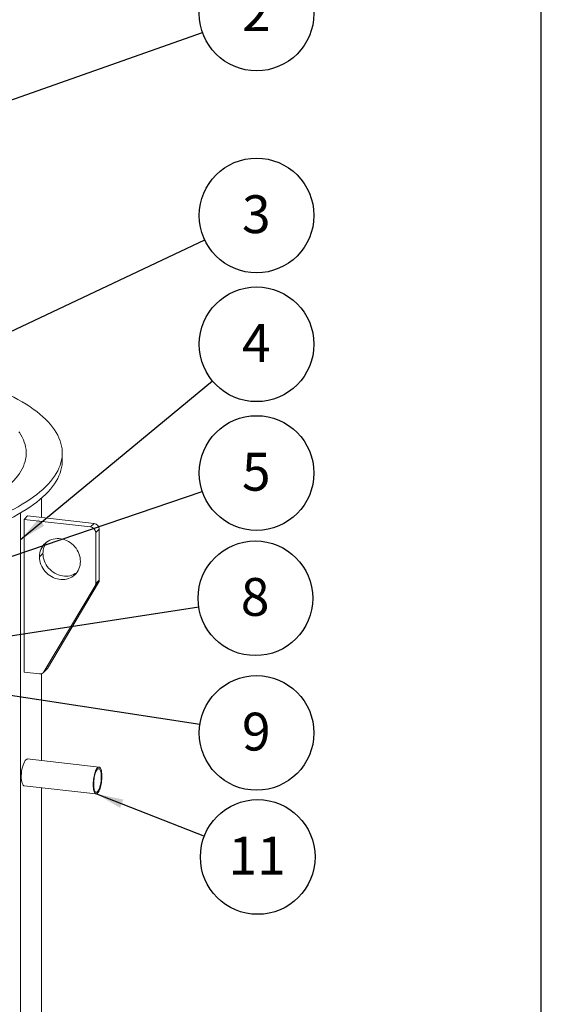
# Model space of a CAD drawing. Units: millimetres. Extents: x 91 to 5913, y 59 to 8240.
# Drawn here: x 4797 to 5762, y 4474 to 6296 of the extents above; entities that cross this region are included whole.
import ezdxf

# ---------------------------------------------------------------- set-up
doc = ezdxf.new("R2010")
doc.units = ezdxf.units.MM
doc.header["$LTSCALE"] = 20
doc.linetypes.add('SLD-Phantom', pattern=[12.7, 6.35, -1.27, 1.27, -1.27, 1.27, -1.27])
doc.linetypes.add('SLD-Solid', pattern=[0])
doc.layers.add('FRAME', color=19, linetype='SLD-Solid')
doc.layers.add('SLD-0', color=7, linetype='SLD-Solid')
doc.styles.add('SLDTEXTSTYLE1', font='ARIAL.TTF', dxfattribs={"width": 0.948})
doc.styles.get("Standard").update_dxf_attribs({"font": 'ARIAL.TTF'})
doc.dimstyles.new('SLDDIMSTYLE7', dxfattribs={"dimtxt": 0, "dimasz": 50, "dimexe": 0, "dimexo": 0.0625, "dimgap": 0, "dimtad": 0, "dimtih": 1, "dimtoh": 1, "dimdec": 0, "dimrnd": 1e-09, "dimzin": 0, "dimdsep": 46, "dimtxsty": 'Standard', "dimsah": 1, "dimcen": 0.09, "dimadec": 0, "dimazin": 0, "dimtfac": 50, "dimtdec": 0, "dimtofl": 0, "dimtmove": 0, "dimatfit": 3, "dimfxl": 0, "dimfrac": 2, "dimtolj": 1, "dimtzin": 0, "dimarcsym": 0})

# ---------------------------------------------------------------- blocks, each defined once
blk = doc.blocks.new('SW_NOTE_2')
at = {"layer": 'SLD-0', "color": 0}
blk.add_circle((100.1, 35.3), 106.1, dxfattribs=at)
at = {"layer": 'SLD-0', "color": 0, "insert": (99.6, 72.7), "char_height": 70, "attachment_point": 2, "style": 'SLDTEXTSTYLE1'}
blk.add_mtext('2', dxfattribs=at)
blk = doc.blocks.new('SW_NOTE_3')
at = {"layer": 'SLD-0', "color": 0}
blk.add_circle((96, 45.3), 106.1, dxfattribs=at)
at = {"layer": 'SLD-0', "color": 0, "insert": (95.5, 82.7), "char_height": 70, "attachment_point": 2, "style": 'SLDTEXTSTYLE1'}
blk.add_mtext('3', dxfattribs=at)
blk = doc.blocks.new('SW_NOTE_4')
at = {"layer": 'SLD-0', "color": 0}
blk.add_circle((81.8, 67.6), 106.1, dxfattribs=at)
at = {"layer": 'SLD-0', "color": 0, "insert": (81.3, 105.1), "char_height": 70, "attachment_point": 2, "style": 'SLDTEXTSTYLE1'}
blk.add_mtext('4', dxfattribs=at)
blk = doc.blocks.new('SW_NOTE_6')
at = {"layer": 'SLD-0', "color": 0}
blk.add_circle((104.9, -16), 106.1, dxfattribs=at)
at = {"layer": 'SLD-0', "color": 0, "insert": (104.4, 21.4), "char_height": 70, "attachment_point": 2, "style": 'SLDTEXTSTYLE1'}
blk.add_mtext('9', dxfattribs=at)
blk = doc.blocks.new('SW_NOTE_10')
at = {"layer": 'SLD-0', "color": 0}
blk.add_circle((98.8, -38.7), 106.1, dxfattribs=at)
at = {"layer": 'SLD-0', "color": 0, "insert": (97.8, -1.2), "char_height": 70, "attachment_point": 2, "style": 'SLDTEXTSTYLE1'}
blk.add_mtext('11', dxfattribs=at)
blk = doc.blocks.new('SW_NOTE_12')
at = {"layer": 'SLD-0', "color": 0}
blk.add_circle((100.5, 34.1), 106.1, dxfattribs=at)
at = {"layer": 'SLD-0', "color": 0, "insert": (100, 71.5), "char_height": 70, "attachment_point": 2, "style": 'SLDTEXTSTYLE1'}
blk.add_mtext('5', dxfattribs=at)
blk = doc.blocks.new('SW_NOTE_16')
at = {"layer": 'SLD-0', "color": 0}
blk.add_circle((104.9, 16), 106.1, dxfattribs=at)
at = {"layer": 'SLD-0', "color": 0, "insert": (104.4, 53.5), "char_height": 70, "attachment_point": 2, "style": 'SLDTEXTSTYLE1'}
blk.add_mtext('8', dxfattribs=at)

msp = doc.modelspace()

# ---------------------------------------------------------------- linework, layer by layer
at = {"color": 7, "linetype": 'SLD-Solid', "lineweight": 0}
for p, q in [((4875.3100328, 5480.3266816), (4875.3100328, 5494.4688037)), ((4836.8100278, 5375.1850725), (4836.8100278, 5410.9082355)), ((4798.1156238, 3857.5250923), (4798.1156238, 5383.7332836)), ((4811.1816564, 5378.0834014), (4804.7559848, 5371.7701813)), ((4934.2894457, 5364.1611133), (4811.1816564, 5378.0834014)), ((4804.7559848, 5371.7701813), (4804.7559848, 5088.9274576)), ((4927.8637742, 5357.8478932), (4804.7559848, 5371.7701813)), ((4937.3335955, 5253.0679409), (4937.3335955, 5347.3488675)), ((4943.759267, 5259.381161), (4943.759267, 5353.6620876)), ((4841.4435553, 5089.6278683), (4936.1418809, 5248.6240471)), ((4847.8692269, 5095.9410883), (4942.5675524, 5254.9372672)), ((4804.7559848, 5088.9274576), (4833.1654486, 5085.7146248)), ((4836.8100278, 4925.4199238), (4836.8100278, 5086.0286384)), ((4840.1738344, 5088.0094982), (4846.5995059, 5094.3227183)), ((4943.355779, 4913.3706297), (4810.4735934, 4928.3983065)), ((4805.0928682, 4878.688099), (4937.7370835, 4863.6873343)), ((4836.8100278, 3924.6917838), (4836.8100278, 4875.1011947))]:
    msp.add_line(p, q, dxfattribs=at)
at = {"color": 8, "linetype": 'SLD-Phantom', "lineweight": 0}
for p, q in [((4934.2894457, 5364.1611133), (4927.8637742, 5357.8478932)), ((4943.759267, 5353.6620876), (4937.3335955, 5347.3488675)), ((4833.1654486, 5302.5607224), (4839.5911202, 5308.8739425)), ((4942.5675524, 5254.9372672), (4936.1418809, 5248.6240471)), ((4943.759267, 5259.381161), (4937.3335955, 5253.0679409)), ((4847.8692269, 5095.9410883), (4841.4435553, 5089.6278683))]:
    msp.add_line(p, q, dxfattribs=at)
at = {"color": 7, "linetype": 'SLD-Solid', "lineweight": 0, "flags": 128}
for points in [[(3874.4636247, 5629.5788665), (3865.0020563, 5626.2458122), (3854.8001017, 5622.4677526), (3844.8983399, 5618.6019657), (3835.3035662, 5614.6511082), (3826.0223126, 5610.6178873), (3817.0609704, 5606.5050579), (3808.4256922, 5602.3154489), (3800.1224091, 5598.0519194), (3792.1567569, 5593.7174094), (3784.5342585, 5589.3148714), (3777.2600752, 5584.8473356), (3770.3392648, 5580.3178544), (3763.7765047, 5575.729539), (3757.5763157, 5571.0855326), (3751.7429433, 5566.389017), (3746.2804158, 5561.6432077), (3741.1924275, 5556.8513636), (3736.4825051, 5552.0167639), (3732.1538365, 5547.1427263), (3728.2094386, 5542.2325861), (3724.6519852, 5537.2897121), (3721.4839154, 5532.3174904), (3718.7073795, 5527.3193323), (3716.3243454, 5522.2986553), (3714.3363715, 5517.2589076), (3712.7448936, 5512.2035407), (3711.5509192, 5507.1360179), (3710.7553425, 5502.0598152), (3710.3586763, 5496.9784047), (3710.3612025, 5491.895279), (3710.7628781, 5486.8139208), (3711.5634616, 5481.7378032), (3712.7624105, 5476.6704128), (3714.3589131, 5471.6152192), (3716.3518375, 5466.5756862), (3718.7398584, 5461.5552736), (3721.5213154, 5456.5574209), (3724.694303, 5451.5855434), (3728.2566329, 5446.6430564), (3732.2058712, 5441.7333508), (3736.5393386, 5436.8597929), (3741.2540633, 5432.0257084), (3746.3467621, 5427.2344268), (3751.8139909, 5422.4892121), (3757.652004, 5417.7933411), (3763.8567812, 5413.1500065), (3770.4240668, 5408.562417), (3777.3493683, 5404.0337032), (3784.6279665, 5399.5669585), (3792.2548119, 5395.165261), (3800.2247505, 5390.831617), (3808.5322601, 5386.5690112), (3817.1716664, 5382.3803407), (3826.1370406, 5378.2685), (3835.4222736, 5374.2362989), (3845.0209819, 5370.2864945), (3854.9265741, 5366.421794), (3865.1322506, 5362.6448544), (3875.6310408, 5358.958258), (3886.4157661, 5355.364537), (3897.4789971, 5351.8661472), (3908.813176, 5348.4654956), (3920.4105366, 5345.1649084), (3932.2631092, 5341.9666505), (3944.3627717, 5338.8728992), (3956.7012599, 5335.8857852), (3969.270087, 5333.0073591), (3982.0606754, 5330.2395981), (3995.0642055, 5327.5843807), (4008.2718196, 5325.0435479), (4021.674427, 5322.6188201), (4035.2628706, 5320.3118833), (4049.0278168, 5318.1242966), (4062.9598359, 5316.057567), (4077.0493828, 5314.1131095), (4091.2868106, 5312.292267), (4105.662343, 5310.5962709), (4120.1661421, 5309.0262968), (4134.7882549, 5307.5834072), (4149.5186756, 5306.2686079), (4164.3472974, 5305.0827901), (4179.2639625, 5304.0267669), (4194.258437, 5303.1012549), (4209.3204679, 5302.3069102), (4224.439711, 5301.6442522), (4239.6058116, 5301.1137596), (4254.80838, 5300.7157681), (4270.0369881, 5300.4505759), (4285.2812198, 5300.3183538), (4300.5305967, 5300.3191959), (4315.7746714, 5300.4530878), (4331.0030241, 5300.7199489), (4346.2051954, 5301.1195986), (4361.3707763, 5301.6517661), (4376.4893751, 5302.3160742), (4391.5506131, 5303.1120812), (4406.544171, 5304.0392335), (4421.4598037, 5305.0968961), (4436.2872647, 5306.2843394), (4451.0163813, 5307.6007521), (4465.6370551, 5309.0452413), (4480.1393086, 5310.6168162), (4494.5131533, 5312.3143824), (4508.7487975, 5314.136792), (4522.8364105, 5316.0827964), (4536.7664143, 5318.1510555), (4550.5291829, 5320.3401507), (4564.1153242, 5322.6485845), (4577.5155584, 5325.0747839), (4590.7206507, 5327.6170657), (4603.7215828, 5330.2737119), (4616.5094003, 5333.0428818), (4629.0754118, 5335.9226839), (4641.410934, 5338.9111419), (4653.5075372, 5342.0062196), (4665.3569503, 5345.205789), (4676.951052, 5348.5076531), (4688.2818706, 5351.9095452), (4699.3416597, 5355.409142), (4710.1228227, 5359.0040504), (4720.6179924, 5362.6917941), (4730.819947, 5366.4698537), (4740.7217088, 5370.3356406), (4750.3164825, 5374.2864981), (4759.5977362, 5378.3197189), (4768.5590783, 5382.4325484), (4777.1943565, 5386.6221574), (4785.4976396, 5390.8856868), (4793.4632918, 5395.2201969), (4801.0857902, 5399.6227349), (4808.3599735, 5404.0902707), (4815.2807839, 5408.6197519), (4821.8435441, 5413.2080673), (4828.043733, 5417.8520737), (4833.8771054, 5422.5485893), (4839.339633, 5427.2943986), (4844.4276212, 5432.0862427), (4849.1375436, 5436.9208424), (4853.4662123, 5441.79488), (4857.4106101, 5446.7050202), (4860.9680635, 5451.6478942), (4864.1361333, 5456.6201159), (4866.9126692, 5461.618274), (4869.2957033, 5466.638951), (4871.2836772, 5471.6786987), (4872.8751551, 5476.7340656), (4874.0691295, 5481.8015884), (4874.8647062, 5486.8777911), (4875.2613724, 5491.9592016), (4875.2588462, 5497.0423272), (4874.8571706, 5502.1236855), (4874.0565871, 5507.1998031), (4872.8576382, 5512.2671935), (4871.2611356, 5517.3223871), (4869.2682112, 5522.3619201), (4866.8801904, 5527.3823327), (4864.0987333, 5532.3801853), (4860.9257457, 5537.3520629), (4857.3634158, 5542.2945499), (4853.4141775, 5547.2042554), (4849.0807101, 5552.0778134), (4844.3659854, 5556.9118979), (4839.2732866, 5561.7031794), (4833.8060578, 5566.4483942), (4827.9680447, 5571.1442652), (4821.7632675, 5575.7875998), (4815.195982, 5580.3751893), (4808.2706804, 5584.9039031), (4800.9920822, 5589.3706478), (4793.3652368, 5593.7723452), (4785.3952982, 5598.1059893), (4777.0877886, 5602.3685951), (4768.4483823, 5606.5572656), (4759.4830081, 5610.6691063), (4750.1977751, 5614.7013074), (4740.5990668, 5618.6511118), (4730.6934746, 5622.5158123), (4720.4877981, 5626.2927519), (4711.1564057, 5629.57886)], [(3790.7134838, 5533.9287534), (3789.6482372, 5532.3910766), (3786.8425937, 5527.9876687), (3784.3836677, 5523.5612907), (3782.2732218, 5519.1149729), (3780.5127183, 5514.6517601), (3779.1032641, 5510.1747186), (3778.045931, 5505.6869111), (3777.3413334, 5501.1914151), (3776.9900605, 5496.6913138), (3776.9922885, 5492.1896871), (3777.3480153, 5487.6896245), (3778.0570355, 5483.1942021), (3779.1188191, 5478.7065167), (3780.5326705, 5474.2296261), (3782.2976305, 5469.7666077), (3784.4124381, 5465.3205202), (3786.8756953, 5460.8944119), (3789.6856977, 5456.4913079), (3792.8404958, 5452.1142401), (3796.3379698, 5447.7661966), (3800.1757075, 5443.4501568), (3804.351061, 5439.1690845), (3808.8611652, 5434.9259159), (3813.7029563, 5430.7235467), (3818.873116, 5426.5648697), (3824.3680616, 5422.4527343), (3830.1840776, 5418.3899525), (3836.3171374, 5414.3793086), (3842.7630628, 5410.4235619), (3849.5174203, 5406.5254063), (3856.5756067, 5402.6875233), (3863.932754, 5398.9125511), (3871.583833, 5395.203062), (3879.5235973, 5391.5616005), (3887.7466019, 5387.9906707), (3896.2472219, 5384.4927234), (3905.0196335, 5381.0701378), (3914.0578051, 5377.7252743), (3923.3555719, 5374.4604248), (3932.9065281, 5371.2778136), (3942.7041587, 5368.1796358), (3952.7417215, 5365.1680175), (3963.0123601, 5362.2450035), (3973.5090243, 5359.4126185), (3984.2245164, 5356.6727883), (3995.1514825, 5354.0273937), (4006.2824828, 5351.4782622), (4017.6098193, 5349.027114), (4029.1257912, 5346.6756592), (4040.8224554, 5344.4254779), (4052.6918382, 5342.2781434), (4064.7258013, 5340.2351215), (4076.9160581, 5338.2977898), (4089.2542798, 5336.4674889), (4101.7320051, 5334.7454695), (4114.3406957, 5333.1329279), (4127.0716915, 5331.6309484), (4139.916285, 5330.2405786), (4152.865654, 5328.9627534), (4165.9109468, 5327.7983689), (4179.0432039, 5326.7482075), (4192.2534276, 5325.812993), (4205.5325617, 5324.993351), (4218.871515, 5324.289869), (4232.2611536, 5323.7030345), (4245.6922781, 5323.2332164), (4259.1557006, 5322.8807721), (4272.6421885, 5322.6459062), (4286.1424924, 5322.5288152), (4299.6473726, 5322.5295579), (4313.1475601, 5322.6481335), (4326.6338274, 5322.8844736), (4340.0968837, 5323.2384014), (4353.5275554, 5323.7096852), (4366.9166108, 5324.2980052), (4380.2548731, 5325.0029411), (4393.533198, 5325.8240268), (4406.74251, 5326.7606943), (4419.8737135, 5327.8122937), (4432.9178439, 5328.9781183), (4445.8659636, 5330.2573642), (4458.7091804, 5331.6491487), (4471.4386861, 5333.1525168), (4484.0457938, 5334.7664472), (4496.5218249, 5336.4898337), (4508.858231, 5338.3214823), (4521.0465762, 5340.2601543), (4533.0785079, 5342.3045075), (4544.945748, 5344.4531493), (4556.6402149, 5346.7046018), (4568.1538638, 5349.0573306), (4579.4787806, 5351.5097131), (4590.6072479, 5354.0600727), (4601.5316324, 5356.7066608), (4612.2444219, 5359.4476623), (4622.7382636, 5362.2812024), (4633.0060205, 5365.2053396), (4643.0406108, 5368.2180634), (4652.8351596, 5371.317319), (4662.3829931, 5374.5009711), (4671.6775266, 5377.7668479), (4680.7123814, 5381.1127022), (4689.4814233, 5384.5362484), (4697.9785785, 5388.0351365), (4706.198069, 5391.6069672), (4714.1342527, 5395.2492892), (4721.7816473, 5398.9596226), (4729.135092, 5402.7354015), (4736.1894564, 5406.5740588), (4742.9400001, 5410.4729468), (4749.3820036, 5414.4294078), (4755.5110695, 5418.4407288), (4761.3230646, 5422.5041477), (4766.8139672, 5426.6168883), (4771.9800255, 5430.7761301), (4776.8176503, 5434.979027), (4781.3235888, 5439.2226922), (4785.494698, 5443.5042234), (4789.3281737, 5447.8206797), (4792.8213273, 5452.1691106), (4795.9718115, 5456.5465297), (4798.777455, 5460.9499376), (4801.236381, 5465.3763156), (4803.3468269, 5469.8226334), (4805.1073304, 5474.2858462), (4806.5167846, 5478.7628877), (4807.5741178, 5483.2506952), (4808.2787153, 5487.7461912), (4808.6299883, 5492.2462925), (4808.6277602, 5496.7479192), (4808.2720334, 5501.2479817), (4807.5630132, 5505.7434042), (4806.5012296, 5510.2310896), (4805.0873782, 5514.7079801), (4803.3224182, 5519.1709986), (4801.2076107, 5523.6170861), (4798.7443534, 5528.0431943), (4795.934351, 5532.4462983), (4794.9065401, 5533.928755)], [(3710.3100159, 5480.3266804), (3710.3612025, 5477.7531569), (3710.7628781, 5472.6717986), (3711.5634616, 5467.5956811), (3712.7624105, 5462.5282907), (3714.3589131, 5457.473097), (3716.3518375, 5452.4335641), (3718.7398584, 5447.4131514), (3721.5213154, 5442.4152988), (3724.694303, 5437.4434212), (3728.2566329, 5432.5009342), (3732.2058712, 5427.5912287), (3736.5393386, 5422.7176708), (3741.2540633, 5417.8835863), (3746.3467621, 5413.0923047), (3751.8139909, 5408.34709), (3757.652004, 5403.651219), (3763.8567812, 5399.0078844), (3770.4240668, 5394.4202949), (3777.3493683, 5389.8915811), (3784.6279665, 5385.4248364), (3792.2548119, 5381.0231389), (3800.2247505, 5376.6894949), (3808.5322601, 5372.426889), (3817.1716664, 5368.2382186), (3826.1370406, 5364.1263778), (3835.4222736, 5360.0941768), (3845.0209819, 5356.1443724), (3854.9265741, 5352.2796718), (3865.1322506, 5348.5027323), (3875.6310408, 5344.8161359), (3886.4157661, 5341.2224149), (3897.4789971, 5337.724025), (3908.813176, 5334.3233735), (3920.4105366, 5331.0227862), (3932.2631092, 5327.8245283), (3944.3627717, 5324.7307771), (3956.7012599, 5321.7436631), (3969.270087, 5318.865237), (3982.0606754, 5316.097476), (3995.0642055, 5313.4422586), (4008.2718196, 5310.9014258), (4021.674427, 5308.476698), (4035.2628706, 5306.1697612), (4049.0278168, 5303.9821745), (4062.9598359, 5301.9154448), (4077.0493828, 5299.9709874), (4091.2868106, 5298.1501448), (4105.662343, 5296.4541488), (4120.1661421, 5294.8841746), (4134.7882549, 5293.4412851), (4149.5186756, 5292.1264858), (4164.3472974, 5290.940668), (4179.2639625, 5289.8846447), (4194.258437, 5288.9591328), (4209.3204679, 5288.1647881), (4224.439711, 5287.5021301), (4239.6058116, 5286.9716375), (4254.80838, 5286.573646), (4270.0369881, 5286.3084538), (4285.2812198, 5286.1762317), (4300.5305967, 5286.1770738), (4315.7746714, 5286.3109656), (4331.0030241, 5286.5778268), (4346.2051954, 5286.9774764), (4361.3707763, 5287.509644), (4376.4893751, 5288.1739521), (4391.5506131, 5288.9699591), (4406.544171, 5289.8971114), (4421.4598037, 5290.9547739), (4436.2872647, 5292.1422172), (4451.0163813, 5293.45863), (4465.6370551, 5294.9031191), (4480.1393086, 5296.474694), (4494.5131533, 5298.1722603), (4508.7487975, 5299.9946699), (4522.8364105, 5301.9406743), (4536.7664143, 5304.0089333), (4550.5291829, 5306.1980285), (4564.1153242, 5308.5064624), (4577.5155584, 5310.9326618), (4590.7206507, 5313.4749436), (4603.7215828, 5316.1315898), (4616.5094003, 5318.9007596), (4629.0754118, 5321.7805617), (4641.410934, 5324.7690198), (4653.5075372, 5327.8640975), (4665.3569503, 5331.0636669), (4676.951052, 5334.365531), (4688.2818706, 5337.7674231), (4699.3416597, 5341.2670198), (4710.1228227, 5344.8619283), (4720.6179924, 5348.5496719), (4730.819947, 5352.3277316), (4740.7217088, 5356.1935185), (4750.3164825, 5360.144376), (4759.5977362, 5364.1775968), (4768.5590783, 5368.2904262), (4777.1943565, 5372.4800353), (4785.4976396, 5376.7435647), (4793.4632918, 5381.0780747), (4801.0857902, 5385.4806128), (4808.3599735, 5389.9481486), (4815.2807839, 5394.4776298), (4821.8435441, 5399.0659452), (4828.043733, 5403.7099515), (4833.8771054, 5408.4064672), (4839.339633, 5413.1522764), (4844.4276212, 5417.9441206), (4849.1375436, 5422.7787203), (4853.4662123, 5427.6527579), (4857.4106101, 5432.5628981), (4860.9680635, 5437.505772), (4864.1361333, 5442.4779937), (4866.9126692, 5447.4761519), (4869.2957033, 5452.4968289), (4871.2836772, 5457.5365766), (4872.8751551, 5462.5919434), (4874.0691295, 5467.6594662), (4874.8647062, 5472.7356689), (4875.2613724, 5477.8170795), (4875.3100328, 5480.3266816)], [(4908.9240752, 5293.993162), (4908.7525966, 5297.5973407), (4908.2395717, 5301.2076637), (4907.3896856, 5304.7914574), (4906.2107275, 5308.3162586), (4904.7132526, 5311.7501347), (4902.910864, 5315.0620444), (4900.8199308, 5318.2218702), (4898.4593052, 5321.201124), (4895.8504364, 5323.9727666), (4893.0169181, 5326.5116514), (4889.9844327, 5328.7948682), (4886.7804122, 5330.8017254), (4883.433869, 5332.5140502), (4879.9751705, 5333.91627), (4876.4355305, 5334.9958073), (4872.8471223, 5335.7427297), (4869.2424016, 5336.1503884), (4865.6539934, 5336.2150938), (4862.1143534, 5335.9361539), (4858.6556548, 5335.3162241), (4855.3091117, 5334.360822), (4852.1050912, 5333.0786516), (4849.0726057, 5331.4813237), (4846.2390875, 5329.5833254), (4843.6302187, 5327.401758), (4841.2695931, 5324.9564315), (4839.1786598, 5322.269534), (4837.3762713, 5319.3652894), (4835.8787964, 5316.2701128), (4834.6998383, 5313.0119689), (4833.8499522, 5309.6204029), (4833.3369837, 5306.1261096), (4833.1654486, 5302.5607224)], [(4833.1654486, 5302.5607224), (4833.3369837, 5298.9565373), (4833.8499522, 5295.3461644), (4834.6998383, 5291.7623708), (4835.8787964, 5288.2375695), (4837.3762713, 5284.8036935), (4839.1786598, 5281.4918399), (4841.2695931, 5278.331958), (4843.6302187, 5275.3527041), (4846.2390875, 5272.5811177), (4849.0726057, 5270.0421768), (4852.1050912, 5267.75896), (4855.3091117, 5265.7521027), (4858.6556548, 5264.039778), (4862.1143534, 5262.6375581), (4865.6539934, 5261.558077), (4869.2424016, 5260.8110984), (4872.8471223, 5260.4034397), (4876.4355305, 5260.3387905), (4879.9751705, 5260.6176742), (4883.433869, 5261.237604), (4886.7804122, 5262.1930062), (4889.9844327, 5263.4751766), (4893.0169181, 5265.0725044), (4895.8504364, 5266.9705589), (4898.4593052, 5269.1520702), (4900.8199308, 5271.5973967), (4902.910864, 5274.2843503), (4904.7132526, 5277.1885388), (4906.2107275, 5280.2837153), (4907.3896856, 5283.5418593), (4908.2395717, 5286.9334253), (4908.7525966, 5290.4277684), (4908.9240752, 5293.993162)], [(4839.5911202, 5308.8739425), (4839.7626553, 5305.2697574), (4840.2756237, 5301.6593845), (4841.1255098, 5298.0755908), (4842.3044679, 5294.5507896), (4843.8019428, 5291.1169135), (4845.6043314, 5287.80506), (4847.6952647, 5284.6451781), (4850.0558902, 5281.6659242), (4852.664759, 5278.8943378), (4855.4982773, 5276.3553968), (4858.5307627, 5274.0721801), (4861.7347833, 5272.0653228), (4865.0813264, 5270.352998), (4868.5400249, 5268.9507782), (4872.079665, 5267.8712971), (4875.6680731, 5267.1243185), (4879.2727938, 5266.7166598), (4882.861202, 5266.6520106), (4886.400842, 5266.9308943), (4889.8595406, 5267.5508241), (4893.2060837, 5268.5062262), (4896.4101042, 5269.7883966), (4899.4425897, 5271.3857245), (4902.067263, 5273.1285261)], [(4846.5995059, 5094.3227183), (4847.1864732, 5094.966091), (4847.8692269, 5095.9410883)], [(4807.9688206, 4927.0925303), (4806.6057576, 4925.4338269), (4805.2521938, 4923.1615667), (4803.9503588, 4920.332046), (4802.7421314, 4917.0318301), (4801.6695557, 4913.3450949), (4800.7693022, 4909.3821445), (4800.076878, 4905.2493412), (4799.6154118, 4901.0664498), (4799.40632, 4896.9549986), (4799.4532112, 4893.0268606), (4799.7580184, 4889.3996758), (4800.3050521, 4886.1686585), (4801.0775997, 4883.4311261), (4802.0435693, 4881.2592334), (4803.1717875, 4879.722352), (4804.4200218, 4878.8582176), (4805.1000468, 4878.7780027)], [(4810.7056014, 4928.3259696), (4809.6409136, 4928.2302278), (4807.9688206, 4927.0925303)], [(4948.578521, 4896.4205074), (4948.5221446, 4899.1528787), (4948.3538065, 4901.7361356), (4948.0758701, 4904.133937), (4947.6922365, 4906.3125772), (4947.2082922, 4908.2417203), (4946.6308295, 4909.8940975), (4945.9679549, 4911.2465407), (4945.2289746, 4912.2800957), (4944.4242616, 4912.9802276), (4943.5651121, 4913.3371301), (4942.6635869, 4913.3457942), (4941.7323417, 4913.0060663), (4940.7844488, 4912.3228101), (4939.8332146, 4911.3053902), (4938.8919925, 4909.9683875), (4937.9739952, 4908.3302905), (4937.092109, 4906.4143248), (4936.2587141, 4904.2472651), (4935.4855092, 4901.8594868), (4934.7833489, 4899.2846952), (4934.162089, 4896.5588729), (4933.6304517, 4893.720261), (4933.1958994, 4890.8088973), (4932.8645327, 4887.8653922), (4932.6410032, 4884.9312927), (4932.5284479, 4882.0476693), (4932.5284479, 4879.2550753), (4932.6410032, 4876.592623), (4932.8645327, 4874.0977588), (4933.1958994, 4871.8053891), (4933.6304517, 4869.7479203), (4934.162089, 4867.9539754), (4934.7833489, 4866.4489284), (4935.4855092, 4865.2538812), (4936.2587141, 4864.3854501), (4937.092109, 4863.8560107), (4937.9739952, 4863.6729509), (4938.8919925, 4863.838718), (4939.8332146, 4864.351216), (4940.7844488, 4865.2029706), (4941.7323417, 4866.3823233), (4942.6635869, 4867.8724916), (4943.5651121, 4869.6526521), (4944.4242616, 4871.6976704), (4945.2289746, 4873.9791752), (4945.9679549, 4876.4648259), (4946.6308295, 4879.1198174), (4947.2082922, 4881.9069083), (4947.6922365, 4884.7868892), (4948.0758701, 4887.7194816), (4948.3538065, 4890.6634279), (4948.5221446, 4893.5774688), (4948.578521, 4896.4205074)], [(4947.61467, 4895.4735242), (4947.5566402, 4898.0689515), (4947.3835021, 4900.5076771), (4947.0981002, 4902.7497868), (4946.7051201, 4904.7582994), (4946.2110144, 4906.5003297), (4945.6238959, 4907.9473215), (4944.9534062, 4909.0754796), (4944.2105537, 4909.8661731), (4943.4075367, 4910.3066609), (4942.5575401, 4910.3894417), (4941.6745214, 4910.1132807), (4940.7729795, 4909.4827574), (4939.8677175, 4908.508145), (4938.9736002, 4907.2055092), (4938.1053085, 4905.5961298), (4937.2771, 4903.7066029), (4936.502574, 4901.5678228), (4935.7944479, 4899.2148751), (4935.1643494, 4896.6866075), (4934.6226242, 4894.0243171), (4934.1781678, 4891.2716976), (4933.8382788, 4888.474133), (4933.6085369, 4885.6775663), (4933.4927147, 4882.9277386), (4933.4927147, 4880.2697897), (4933.6085369, 4877.7475525), (4933.8382788, 4875.402316), (4934.1781678, 4873.2726331), (4934.6226242, 4871.3934825), (4935.1643494, 4869.7956818), (4935.7944479, 4868.5055574), (4936.502574, 4867.5440769), (4937.2771, 4866.9272399), (4938.1053085, 4866.6651421), (4938.9736002, 4866.7619553), (4939.8677175, 4867.2162594), (4940.7729795, 4868.0204861), (4941.6745214, 4869.1614921), (4942.5575401, 4870.6204622), (4943.4075367, 4872.3734857), (4944.2105537, 4874.3917889), (4944.9534062, 4876.6422995), (4945.6238959, 4879.0879695), (4946.2110144, 4881.6885362), (4946.7051201, 4884.4015964), (4947.0981002, 4887.1823145), (4947.3835021, 4889.9852387), (4947.5566402, 4892.7641806), (4947.61467, 4895.4735242)]]:
    msp.add_lwpolyline(points, dxfattribs=at)
at = {"color": 7, "linetype": 'SLD-Solid', "lineweight": 0}
for centre, radius, start, end in [((4926.5183314, 5347.1140752), 10.8178124, 1.2436586118, 82.8554561941), ((4932.9440029, 5353.4272953), 10.8178124, 1.2436586118, 82.8554561941), ((4873.8347573, 5309.1792966), 34.2449986, 143.1044731731, 180.51089892), ((4928.6745547, 5253.0082899), 8.6592463, 329.581803178, 0.3946967885), ((4935.1002262, 5259.32151), 8.6592463, 329.581803178, 0.3946967884), ((4834.3105446, 5094.0046881), 8.3687749, 262.1355708176, 328.4666954189)]:
    msp.add_arc(centre, radius, start, end, dxfattribs=at)
at = {"layer": 'FRAME', "color": 7}
msp.add_line((5762.1731039, 160.0027737), (5762.1731039, 8240.0230424), dxfattribs=at)

# ---------------------------------------------------------------- block references
at = {"layer": 'SLD-0'}
for name, p in [('SW_NOTE_2', (5134.9080358, 6272.4749451)), ('SW_NOTE_3', (5139.0139269, 5888.7121554)), ('SW_NOTE_4', (5153.2193168, 5628.1004999)), ('SW_NOTE_12', (5134.5044823, 5423.3679904)), ('SW_NOTE_16', (5127.9055142, 5209.7437579)), ('SW_NOTE_6', (5130.0911649, 4992.6452611)), ('SW_NOTE_10', (5138.3484895, 4785.7491097))]:
    msp.add_blockref(name, p, dxfattribs=at)

# ---------------------------------------------------------------- leaders
for points in [[(4676.4615849, 6110.851412), (5134.9080358, 6272.4749451)], [(4667.6613391, 5666.3458648), (5139.0139269, 5888.7121554)], [(4798.1155976, 5334.3430147), (5153.2193168, 5628.1004999)], [(4433.927644, 5185.5069317), (5134.5044823, 5423.3679904)], [(4433.2492594, 5103.4975875), (5127.9055142, 5209.7437579)], [(4596.4018914, 5074.2670566), (5130.0911649, 4992.6452611)], [(4938.802308, 4863.8076044), (5138.3484895, 4785.7491097)], [(4218.0419694, 4807.2052232), (5147.1066005, 4228.3410543)], [(4317.3326525, 4588.1230194), (5154.270349, 3919.3418766)]]:
    msp.add_leader(points, dimstyle='SLDDIMSTYLE7', dxfattribs=at)

doc.saveas('drawing.dxf')
